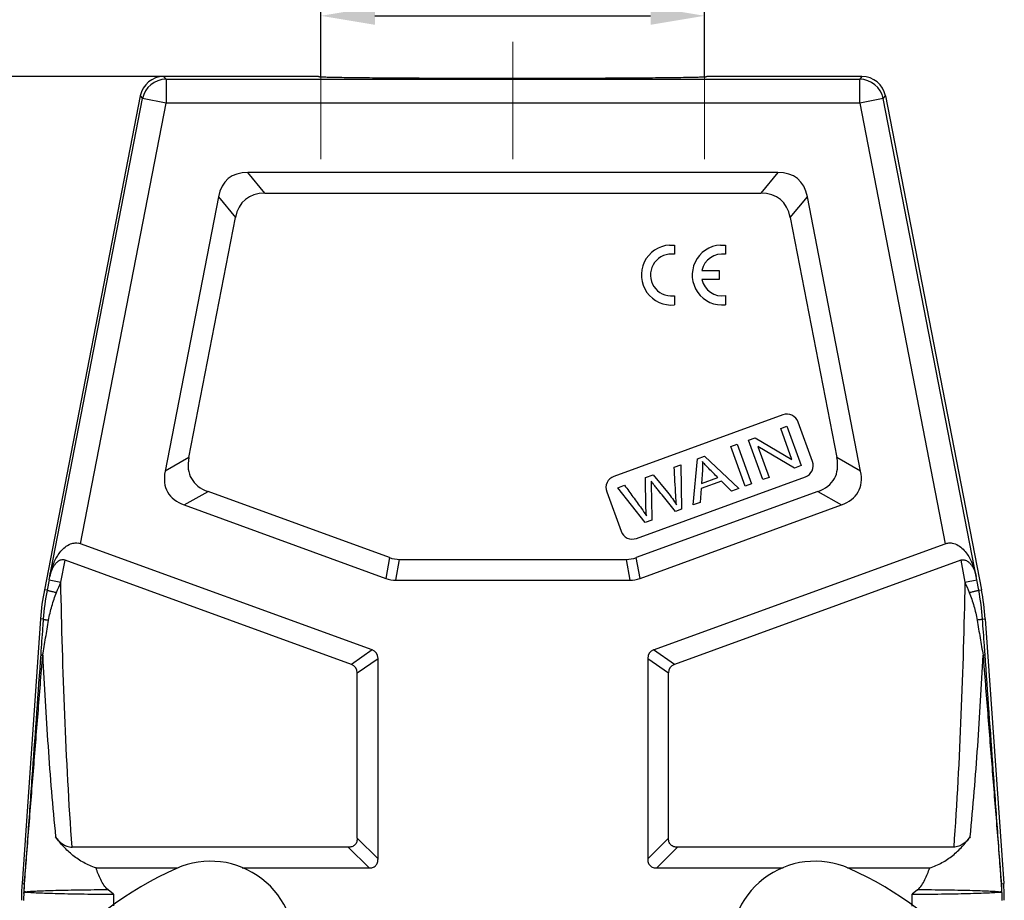
# Model space of a CAD drawing. Units: millimetres. Extents: x 2121 to 2567, y 481 to 796.
# Drawn here: x 2189 to 2272, y 655 to 729 of the extents above; entities that cross this region are included whole.
import ezdxf

# ---------------------------------------------------------------- set-up
doc = ezdxf.new("R2010")
doc.units = ezdxf.units.MM
doc.header["$LTSCALE"] = 65.395
doc.header["$PDMODE"] = 3
doc.header["$PDSIZE"] = 8
doc.layers.get('0').update_dxf_attribs({"linetype": 'CONTINUOUS', "lineweight": 30})
doc.layers.get('Defpoints').update_dxf_attribs({"linetype": 'CONTINUOUS'})
doc.layers.add('Dim', color=3, linetype='CONTINUOUS', lineweight=15)
doc.layers.add('PRT0021_1_SOLIDLINE', color=7, linetype='CONTINUOUS')
doc.styles.add('Romans字体', font='romans.shx', dxfattribs={"width": 0.75})
doc.dimstyles.new('01', dxfattribs={"dimtxt": 5, "dimasz": 4.5, "dimexe": 1.2, "dimexo": 0.2, "dimgap": 0.5, "dimtad": 1, "dimdec": 1, "dimdsep": 46, "dimtxsty": 'Romans字体', "dimcen": 0, "dimclrd": 1, "dimclre": 6, "dimclrt": 4, "dimazin": 2, "dimtfac": 1, "dimtdec": 1, "dimtofl": 0, "dimtmove": 0, "dimatfit": 3, "dimfxl": 1, "dimtolj": 1, "dimtzin": 0, "dimarcsym": 0})

# ---------------------------------------------------------------- blocks, each defined once
blk = doc.blocks.new('*D3')
at = {"layer": 'Defpoints', "color": 0, "transparency": 16777216}
for p in [(2203.356, 723.993), (2169.584, 644.993), (2210.146, 644.993)]:
    blk.add_point(p, dxfattribs=at)
at = {"layer": 'Dim', "color": 6, "lineweight": -2, "transparency": 16777216}
for p, q in [((2203.156, 723.993), (2168.384, 723.993)), ((2209.946, 644.993), (2168.384, 644.993))]:
    blk.add_line(p, q, dxfattribs=at)
at = {"layer": 'Dim', "color": 1, "lineweight": -2, "transparency": 16777216}
blk.add_line((2169.584, 719.493), (2169.584, 649.493), dxfattribs=at)
at = {"layer": 'Dim', "color": 1, "transparency": 16777216}
for points in [[(2168.834, 719.493), (2170.334, 719.493), (2169.584, 723.993)], [(2168.834, 649.493), (2170.334, 649.493), (2169.584, 644.993)]]:
    blk.add_solid(points, dxfattribs=at)
at = {"layer": 'Dim', "color": 4, "transparency": 16777216, "insert": (2166.584, 684.493), "char_height": 5, "attachment_point": 5, "rotation": 90, "style": 'Romans字体'}
blk.add_mtext('\\A1;79', dxfattribs=at)
blk = doc.blocks.new('*D8')
at = {"layer": 'Defpoints', "color": 0, "transparency": 16777216}
for p in [(2246.537, 729.054), (2214.537, 723.766), (2246.537, 723.766)]:
    blk.add_point(p, dxfattribs=at)
at = {"layer": 'Dim', "color": 6, "lineweight": -2, "transparency": 16777216}
for p, q in [((2214.537, 723.966), (2214.537, 730.254)), ((2246.537, 723.966), (2246.537, 730.254))]:
    blk.add_line(p, q, dxfattribs=at)
at = {"layer": 'Dim', "color": 1, "lineweight": -2, "transparency": 16777216}
blk.add_line((2219.037, 729.054), (2242.037, 729.054), dxfattribs=at)
at = {"layer": 'Dim', "color": 1, "transparency": 16777216}
for points in [[(2219.037, 729.804), (2219.037, 728.304), (2214.537, 729.054)], [(2242.037, 729.804), (2242.037, 728.304), (2246.537, 729.054)]]:
    blk.add_solid(points, dxfattribs=at)
at = {"layer": 'Dim', "color": 4, "transparency": 16777216, "insert": (2230.537, 732.054), "char_height": 5, "attachment_point": 5, "style": 'Romans字体'}
blk.add_mtext('\\A1;M32', dxfattribs=at)

msp = doc.modelspace()

# ---------------------------------------------------------------- linework, layer by layer
at = {"linetype": 'Continuous'}
for p, q in [((2243.617, 709.93), (2244.042, 709.92)), ((2244.042, 709.92), (2244.042, 709.165)), ((2247.858, 709.935), (2248.283, 709.924)), ((2248.283, 709.924), (2248.283, 709.17)), ((2246.312, 707.817), (2247.767, 707.817)), ((2247.767, 707.817), (2247.767, 707.061)), ((2247.767, 707.061), (2246.314, 707.061)), ((2243.703, 705.695), (2244.042, 705.713)), ((2244.042, 705.713), (2244.042, 704.95)), ((2248.283, 705.718), (2248.283, 704.954))]:
    msp.add_line(p, q, dxfattribs=at)
for centre, radius, start, end in [((2243.769, 707.435), 2.5, 93.48658, 276.27496), ((2248.01, 707.439), 2.5, 93.48658, 276.27496), ((2243.777, 707.439), 1.746, 81.27931, 267.55427), ((2248.018, 707.444), 1.746, 81.27931, 167.64336), ((2248.018, 707.444), 1.746, 192.66368, 278.72069)]:
    msp.add_arc(centre, radius, start, end, dxfattribs=at)
at = {"layer": 'Dim', "color": 1}
for p, q in [((2214.537, 726.881), (2214.537, 717.101)), ((2230.537, 726.881), (2230.537, 717.101)), ((2246.537, 726.881), (2246.537, 717.101))]:
    msp.add_line(p, q, dxfattribs=at)
at = {"layer": 'PRT0021_1_SOLIDLINE', "color": 7, "linetype": 'Continuous'}
for p, q in [((2201.614, 723.766), (2201.427, 723.993)), ((2214.337, 723.993), (2201.427, 723.993)), ((2201.614, 723.766), (2201.614, 721.766)), ((2201.614, 723.766), (2259.481, 723.766)), ((2214.337, 723.993), (2214.337, 723.992)), ((2246.738, 723.992), (2246.738, 723.993)), ((2259.668, 723.993), (2246.738, 723.993)), ((2259.668, 723.993), (2259.481, 723.766)), ((2259.481, 721.766), (2259.481, 723.766)), ((2199.464, 722.375), (2191.459, 681.194)), ((2191.85, 682.015), (2199.651, 722.148)), ((2199.464, 722.375), (2199.651, 722.148)), ((2201.614, 721.766), (2199.651, 722.148)), ((2261.444, 722.148), (2259.481, 721.766)), ((2261.444, 722.148), (2261.631, 722.375)), ((2269.245, 682.015), (2261.444, 722.148)), ((2261.631, 722.375), (2269.636, 681.194)), ((2194.473, 685.029), (2201.614, 721.766)), ((2259.481, 721.766), (2201.614, 721.766)), ((2259.481, 721.766), (2266.622, 685.029)), ((2209.862, 714.261), (2208.434, 715.993)), ((2252.661, 715.993), (2208.434, 715.993)), ((2252.661, 715.993), (2251.233, 714.261)), ((2205.98, 713.97), (2201.532, 691.089)), ((2205.98, 713.97), (2207.408, 712.238)), ((2209.862, 714.261), (2251.233, 714.261)), ((2253.687, 712.238), (2255.115, 713.97)), ((2259.563, 691.089), (2255.115, 713.97)), ((2203.515, 692.21), (2207.408, 712.238)), ((2253.687, 712.238), (2257.58, 692.21)), ((2253.068, 695.773), (2238.973, 690.643)), ((2255.547, 691.887), (2254.35, 695.175)), ((2252.894, 694.645), (2253.41, 694.833)), ((2253.834, 692.063), (2252.894, 694.645)), ((2253.41, 694.833), (2254.607, 691.545)), ((2248.721, 693.127), (2249.261, 693.323)), ((2249.261, 693.323), (2250.458, 690.034)), ((2250.204, 693.666), (2250.757, 693.868)), ((2251.401, 690.377), (2250.204, 693.666)), ((2250.757, 693.868), (2253.834, 692.063)), ((2249.918, 689.838), (2248.721, 693.127)), ((2250.976, 693.15), (2251.917, 690.565)), ((2254.055, 691.343), (2250.976, 693.15)), ((2203.515, 692.21), (2201.532, 691.089)), ((2245.588, 688.262), (2245.954, 692.12)), ((2245.954, 692.12), (2246.535, 692.331)), ((2246.535, 692.331), (2249.397, 689.648)), ((2259.563, 691.089), (2257.58, 692.21)), ((2244.006, 691.411), (2244.548, 691.608)), ((2244.548, 691.608), (2244.629, 687.912)), ((2246.367, 691.167), (2246.271, 690.04)), ((2254.607, 691.545), (2254.055, 691.343)), ((2240.854, 685.475), (2254.949, 690.605)), ((2241.616, 690.541), (2242.265, 690.777)), ((2241.65, 688.037), (2241.616, 690.541)), ((2242.265, 690.777), (2243.454, 689.324)), ((2247.946, 690.248), (2246.245, 689.629)), ((2246.271, 690.04), (2247.651, 690.542)), ((2248.784, 689.425), (2247.946, 690.248)), ((2250.458, 690.034), (2249.918, 689.838)), ((2251.917, 690.565), (2251.401, 690.377)), ((2203.131, 688.262), (2205.114, 689.384)), ((2220.247, 683.876), (2205.114, 689.384)), ((2238.375, 689.361), (2239.572, 686.072)), ((2239.315, 689.703), (2239.867, 689.904)), ((2241.592, 686.807), (2239.315, 689.703)), ((2255.981, 689.384), (2240.848, 683.876)), ((2246.245, 689.629), (2246.16, 688.47)), ((2249.397, 689.648), (2248.784, 689.425)), ((2255.981, 689.384), (2257.964, 688.262)), ((2246.16, 688.47), (2245.588, 688.262)), ((2203.131, 688.262), (2219.941, 682.144)), ((2241.154, 682.144), (2257.964, 688.262)), ((2244.629, 687.912), (2244.109, 687.723)), ((2242.141, 687.007), (2241.592, 686.807)), ((2218.804, 676.173), (2194.473, 685.029)), ((2242.291, 676.173), (2266.622, 685.029)), ((2192.832, 681.825), (2193.187, 683.654)), ((2217.072, 674.96), (2193.187, 683.654)), ((2220.247, 683.876), (2219.941, 682.144)), ((2220.796, 681.993), (2221.102, 683.725)), ((2221.102, 683.725), (2239.993, 683.725)), ((2239.993, 683.725), (2240.299, 681.993)), ((2241.154, 682.144), (2240.848, 683.876)), ((2267.908, 683.654), (2244.023, 674.96)), ((2267.908, 683.654), (2268.263, 681.825)), ((2191.85, 682.015), (2191.684, 681.164)), ((2191.85, 682.015), (2192.832, 681.825)), ((2191.907, 682.31), (2191.904, 682.293)), ((2220.796, 681.993), (2240.299, 681.993)), ((2268.263, 681.825), (2269.245, 682.015)), ((2269.411, 681.164), (2269.245, 682.015)), ((2191.684, 681.164), (2191.459, 681.194)), ((2269.411, 681.164), (2269.636, 681.194)), ((2191.14, 678.773), (2189.596, 656.694)), ((2191.364, 678.744), (2191.14, 678.773)), ((2269.73, 678.744), (2269.955, 678.773)), ((2269.955, 678.773), (2271.498, 656.694)), ((2218.804, 676.173), (2217.072, 674.96)), ((2244.023, 674.96), (2242.291, 676.173)), ((2217.565, 674.255), (2219.297, 675.468)), ((2219.297, 658.743), (2219.297, 675.468)), ((2241.797, 675.468), (2243.53, 674.255)), ((2241.797, 675.468), (2241.797, 658.743)), ((2217.565, 660.475), (2217.565, 674.255)), ((2243.53, 660.475), (2243.53, 674.255)), ((2219.297, 658.743), (2217.565, 660.475)), ((2243.53, 660.475), (2241.797, 658.743)), ((2216.815, 659.725), (2193.771, 659.725)), ((2216.815, 659.725), (2218.547, 657.993)), ((2242.547, 657.993), (2244.28, 659.725)), ((2267.324, 659.725), (2244.28, 659.725)), ((2195.771, 657.993), (2202.609, 657.993)), ((2207.969, 657.993), (2218.547, 657.993)), ((2242.547, 657.993), (2253.105, 657.993)), ((2258.466, 657.993), (2265.324, 657.993)), ((2189.596, 656.694), (2189.782, 656.681)), ((2271.313, 656.681), (2271.498, 656.694)), ((2197.227, 655.799), (2196.778, 656.168)), ((2197.227, 655.799), (2197.227, 654.823)), ((2264.317, 656.168), (2263.868, 655.799)), ((2263.868, 654.809), (2263.868, 655.799))]:
    msp.add_line(p, q, dxfattribs=at)
for centre, radius, start, end in [((2201.427, 721.993), 2, 90.00349, 168.99666), ((2201.615, 721.766), 2, 90.00812, 168.99202), ((2259.48, 721.766), 2, 11.00801, 89.99188), ((2259.668, 721.993), 2, 11.00344, 89.99651), ((2253.41, 694.833), 1, 20, 110), ((2254.607, 691.545), 1, 290, 20), ((2239.315, 689.703), 1, 110, 200), ((2240.512, 686.414), 1, 200, 290), ((2211.111, 677.375), 20.019, 169.00353, 175.99647), ((2211.359, 677.332), 20.044, 168.97831, 175.96251), ((2249.736, 677.332), 20.044, 4.03749, 11.02169), ((2249.984, 677.375), 20.019, 4.00353, 10.99647), ((2205.327, 651.554), 7, 288.98669, 114.02201), ((2255.747, 651.554), 7, 65.98672, 251.02204), ((2214.408, 631.177), 29.309, 114.02087, 140.15172), ((2246.669, 631.176), 29.309, 39.85701, 65.98786), ((2209.554, 655.295), 20.007, 175.99865, 179.99924), ((2208.484, 655.277), 18.755, 175.69576, 178.17284), ((2204.824, 655.346), 15.092, 175.14432, 177.45329), ((2255.446, 655.294), 15.918, 2.59956, 4.78862), ((2252.67, 655.28), 18.696, 1.8234, 4.30765), ((2251.541, 655.295), 20.007, 0.00076, 4.00135), ((2209.729, 655.182), 20.002, 178.01468, 179.69363), ((2192.259, 655.803), 2.521, 175.15096, 176.62573), ((2268.83, 655.803), 2.528, 3.37545, 4.84717), ((2251.366, 655.182), 20.002, 0.30637, 1.98532)]:
    msp.add_arc(centre, radius, start, end, dxfattribs=at)
for centre, major_axis, ratio, start_param, end_param in [((2214.617, 705.993), (-7.815, 9.481), 0.406942, -0.32366, 0.32366), ((2246.478, 705.993), (7.815, 9.481), 0.406942, -0.32366, 0.32366), ((2216.044, 704.261), (-7.815, 9.481), 0.406942, -0.32366, 0.32366), ((2245.051, 704.261), (7.815, 9.481), 0.406942, -0.32366, 0.32366), ((2214.553, 696.59), (10.826, 6.125), 0.401987, 2.810873, 3.472313), ((2246.542, 696.59), (10.826, -6.125), 0.401987, -0.33072, 0.33072), ((2212.571, 695.469), (-10.826, -6.125), 0.401987, -0.33072, 0.33072), ((2248.524, 695.469), (10.826, -6.125), 0.401987, -0.33072, 0.33072), ((2193.804, 681.586), (0.412, 3.504), 0.56347, -0.1323, -0.042227), ((2222.424, 693.725), (1.757, 9.962), 0.49427, -3.228526, -3.054659), ((2238.671, 693.725), (-1.757, 9.962), 0.49427, -3.228526, -3.054659), ((2222.119, 691.993), (-1.757, -9.962), 0.49427, -0.086934, 0.086934), ((2238.976, 691.993), (1.757, -9.962), 0.49427, -0.086934, 0.086934), ((2216.297, 673.893), (2.874, 2.012), 0.427535, -0.290873, 0.290873), ((2244.797, 673.893), (-2.874, 2.012), 0.427535, -0.290873, 0.290873), ((2214.565, 672.68), (2.874, 2.012), 0.427535, -0.290873, 0.290873), ((2246.53, 672.68), (2.874, -2.012), 0.427535, 2.85072, 3.432465)]:
    msp.add_ellipse(centre, major_axis=major_axis, ratio=ratio, start_param=start_param, end_param=end_param, dxfattribs=at)
for points, knots in [([(2214.337, 723.992), (2214.34, 723.99), (2214.349, 723.988), (2214.366, 723.984), (2214.392, 723.981), (2214.428, 723.978), (2214.474, 723.975), (2214.553, 723.97), (2214.675, 723.964), (2214.85, 723.958), (2215.062, 723.951), (2215.312, 723.945), (2215.6, 723.938), (2215.924, 723.932), (2216.427, 723.924), (2217.138, 723.913), (2218.085, 723.902), (2219.148, 723.892), (2220.316, 723.883), (2221.581, 723.875), (2222.932, 723.868), (2224.868, 723.86), (2227.401, 723.854), (2230.506, 723.851), (2233.611, 723.854), (2236.147, 723.86), (2238.086, 723.868), (2239.44, 723.875), (2240.709, 723.883), (2241.882, 723.892), (2242.949, 723.902), (2243.901, 723.913), (2244.726, 723.925), (2245.329, 723.935), (2245.74, 723.944), (2245.994, 723.951), (2246.209, 723.957), (2246.387, 723.964), (2246.527, 723.97), (2246.621, 723.976), (2246.677, 723.981), (2246.705, 723.984), (2246.724, 723.987), (2246.734, 723.989), (2246.736, 723.991)], [0, 0, 0, 0, 0.000266, 0.000809, 0.001636, 0.002749, 0.00415, 0.005838, 0.01008, 0.015481, 0.022042, 0.029767, 0.038649, 0.048662, 0.059777, 0.085184, 0.114527, 0.147434, 0.183598, 0.222726, 0.26453, 0.308652, 0.402021, 0.499024, 0.596067, 0.689548, 0.733749, 0.775651, 0.814892, 0.851186, 0.884239, 0.913738, 0.939314, 0.960616, 0.969588, 0.977405, 0.984058, 0.98955, 0.993885, 0.997066, 0.998226, 0.9991, 0.999689, 1, 1, 1, 1]), ([(2247.651, 690.542), (2247.525, 690.668), (2247.275, 690.919), (2246.899, 691.292), (2246.573, 691.626), (2246.421, 691.798), (2246.358, 691.875)], [0, 0, 0, 0, 0.261584, 0.523168, 0.761584, 1, 1, 1, 1]), ([(2244.109, 687.723), (2243.962, 687.906), (2243.667, 688.272), (2243.225, 688.82), (2242.855, 689.278), (2242.563, 689.641), (2242.373, 689.876), (2242.236, 690.047), (2242.132, 690.176), (2242.087, 690.235), (2242.072, 690.257)], [0, 0, 0, 0, 0.199793, 0.399586, 0.599379, 0.699275, 0.799172, 0.849379, 0.899586, 1, 1, 1, 1]), ([(2239.867, 689.904), (2240.101, 689.582), (2240.567, 688.939), (2241.19, 688.092), (2241.559, 687.568), (2241.688, 687.363)], [0, 0, 0, 0, 0.38006, 0.76012, 1, 1, 1, 1]), ([(2191.907, 682.309), (2191.97, 682.627), (2192.103, 683.097), (2192.364, 683.691), (2192.608, 684.116), (2192.909, 684.508), (2193.284, 684.847), (2193.674, 685.046), (2194.025, 685.107), (2194.209, 685.095), (2194.299, 685.077)], [0, 0, 0, 0, 0.242959, 0.364502, 0.486437, 0.609345, 0.734323, 0.863469, 0.930856, 1, 1, 1, 1]), ([(2266.622, 685.029), (2266.713, 685.062), (2266.903, 685.105), (2267.279, 685.092), (2267.71, 684.919), (2268.119, 684.58), (2268.446, 684.179), (2268.707, 683.74), (2268.984, 683.123), (2269.123, 682.633), (2269.189, 682.302)], [0, 0, 0, 0, 0.069513, 0.137679, 0.267759, 0.39288, 0.515525, 0.637035, 0.758086, 1, 1, 1, 1]), ([(2193.187, 683.654), (2193.142, 683.67), (2193.048, 683.692), (2192.861, 683.686), (2192.648, 683.601), (2192.444, 683.435), (2192.281, 683.237), (2192.15, 683.02), (2192.011, 682.715), (2191.94, 682.473), (2191.907, 682.309)], [0, 0, 0, 0, 0.069527, 0.137718, 0.267883, 0.39305, 0.515706, 0.637198, 0.758211, 1, 1, 1, 1]), ([(2267.908, 683.654), (2267.953, 683.67), (2268.047, 683.692), (2268.235, 683.685), (2268.449, 683.6), (2268.653, 683.433), (2268.816, 683.234), (2268.947, 683.016), (2269.086, 682.71), (2269.156, 682.466), (2269.189, 682.302)], [0, 0, 0, 0, 0.069533, 0.137721, 0.267862, 0.39301, 0.515659, 0.637153, 0.758176, 1, 1, 1, 1]), ([(2191.684, 681.164), (2191.684, 681.163), (2191.691, 681.159), (2191.701, 681.154), (2191.72, 681.147), (2191.757, 681.134), (2191.822, 681.117), (2191.917, 681.093), (2192.035, 681.065), (2192.171, 681.034), (2192.322, 681.002), (2192.427, 680.98), (2192.482, 680.969)], [0, 0, 0, 0, 0.006873, 0.021921, 0.045604, 0.077903, 0.167573, 0.288232, 0.4365, 0.60812, 0.798163, 1, 1, 1, 1]), ([(2268.613, 680.969), (2268.668, 680.98), (2268.773, 681.002), (2268.924, 681.034), (2269.06, 681.065), (2269.178, 681.093), (2269.273, 681.117), (2269.337, 681.134), (2269.375, 681.147), (2269.394, 681.154), (2269.404, 681.159), (2269.41, 681.163), (2269.411, 681.164)], [0, 0, 0, 0, 0.201812, 0.391777, 0.563334, 0.711596, 0.832311, 0.922049, 0.954364, 0.978064, 0.993123, 1, 1, 1, 1]), ([(2191.817, 678.66), (2191.885, 679.054), (2192.062, 679.839), (2192.329, 680.598), (2192.482, 680.969)], [0, 0, 0, 0, 0.499291, 1, 1, 1, 1]), ([(2268.613, 680.969), (2268.766, 680.598), (2269.033, 679.839), (2269.21, 679.054), (2269.278, 678.66)], [0, 0, 0, 0, 0.500709, 1, 1, 1, 1]), ([(2191.364, 678.744), (2191.347, 678.5), (2191.279, 677.526), (2191.21, 676.552), (2191.158, 675.823)], [0, 0, 0, 0, 0.250714, 1, 1, 1, 1]), ([(2191.317, 675.725), (2191.358, 675.967), (2191.443, 676.451), (2191.568, 677.182), (2191.693, 677.919), (2191.777, 678.412), (2191.817, 678.66)], [0, 0, 0, 0, 0.246424, 0.495956, 0.74741, 1, 1, 1, 1]), ([(2191.364, 678.744), (2191.365, 678.74), (2191.377, 678.732), (2191.4, 678.724), (2191.439, 678.715), (2191.49, 678.704), (2191.556, 678.693), (2191.666, 678.677), (2191.755, 678.667), (2191.817, 678.66)], [0, 0, 0, 0, 0.025094, 0.079013, 0.163655, 0.278402, 0.421721, 0.591826, 1, 1, 1, 1]), ([(2269.73, 678.744), (2269.73, 678.74), (2269.717, 678.732), (2269.695, 678.724), (2269.656, 678.715), (2269.605, 678.704), (2269.539, 678.693), (2269.429, 678.677), (2269.34, 678.667), (2269.277, 678.66)], [0, 0, 0, 0, 0.0251, 0.079025, 0.163671, 0.278419, 0.421738, 0.591838, 1, 1, 1, 1]), ([(2269.278, 678.66), (2269.318, 678.412), (2269.402, 677.919), (2269.526, 677.182), (2269.651, 676.451), (2269.737, 675.967), (2269.778, 675.725)], [0, 0, 0, 0, 0.252582, 0.504067, 0.753631, 1, 1, 1, 1]), ([(2269.937, 675.823), (2269.92, 676.065), (2269.851, 677.039), (2269.782, 678.012), (2269.73, 678.744)], [0, 0, 0, 0, 0.248969, 1, 1, 1, 1]), ([(2191.158, 675.823), (2190.928, 672.594), (2190.583, 667.764), (2190.18, 662.145), (2189.952, 658.993), (2189.839, 657.443), (2189.782, 656.681)], [0, 0, 0, 0, 0.50599, 0.756945, 0.880638, 1, 1, 1, 1]), ([(2189.786, 656.623), (2189.85, 657.382), (2189.975, 658.927), (2190.23, 662.071), (2190.55, 666.065), (2190.935, 670.887), (2191.192, 674.111), (2191.32, 675.726)], [0, 0, 0, 0, 0.119137, 0.242759, 0.493727, 0.746378, 1, 1, 1, 1]), ([(2191.158, 675.823), (2191.158, 675.815), (2191.17, 675.794), (2191.225, 675.759), (2191.279, 675.739), (2191.32, 675.726)], [0, 0, 0, 0, 0.130107, 0.332604, 1, 1, 1, 1]), ([(2191.32, 675.726), (2191.381, 674.462), (2191.516, 671.933), (2191.757, 668.143), (2192.044, 664.355), (2192.273, 661.834), (2192.398, 660.574)], [0, 0, 0, 0, 0.250003, 0.500004, 0.750002, 1, 1, 1, 1]), ([(2268.697, 660.574), (2268.822, 661.834), (2269.051, 664.355), (2269.338, 668.143), (2269.579, 671.933), (2269.714, 674.462), (2269.775, 675.726)], [0, 0, 0, 0, 0.249998, 0.499996, 0.749997, 1, 1, 1, 1]), ([(2269.937, 675.823), (2269.937, 675.815), (2269.925, 675.794), (2269.871, 675.758), (2269.816, 675.739), (2269.775, 675.726)], [0, 0, 0, 0, 0.128836, 0.32963, 1, 1, 1, 1]), ([(2269.775, 675.726), (2269.903, 674.111), (2270.16, 670.887), (2270.545, 666.065), (2270.865, 662.072), (2271.119, 658.928), (2271.245, 657.382), (2271.309, 656.623)], [0, 0, 0, 0, 0.253633, 0.506315, 0.75724, 0.880752, 1, 1, 1, 1]), ([(2271.313, 656.681), (2271.256, 657.443), (2271.143, 658.994), (2270.915, 662.146), (2270.512, 667.764), (2270.167, 672.594), (2269.937, 675.823)], [0, 0, 0, 0, 0.119473, 0.243056, 0.493968, 1, 1, 1, 1]), ([(2195.771, 657.993), (2195.417, 658.104), (2194.738, 658.4), (2193.833, 659.016), (2193.052, 659.748), (2192.604, 660.293), (2192.398, 660.574)], [0, 0, 0, 0, 0.258334, 0.510678, 0.757553, 1, 1, 1, 1]), ([(2192.398, 660.574), (2192.477, 660.466), (2192.651, 660.257), (2192.964, 659.986), (2193.339, 659.781), (2193.626, 659.725), (2193.771, 659.725)], [0, 0, 0, 0, 0.240501, 0.486511, 0.739846, 1, 1, 1, 1]), ([(2217.565, 660.475), (2217.565, 660.375), (2217.544, 660.173), (2217.392, 659.899), (2217.118, 659.747), (2216.916, 659.725), (2216.815, 659.725)], [0, 0, 0, 0, 0.250647, 0.499993, 0.749339, 1, 1, 1, 1]), ([(2244.28, 659.725), (2244.179, 659.725), (2243.977, 659.747), (2243.703, 659.899), (2243.551, 660.173), (2243.53, 660.375), (2243.53, 660.475)], [0, 0, 0, 0, 0.250667, 0.50001, 0.749345, 1, 1, 1, 1]), ([(2265.324, 657.993), (2265.678, 658.104), (2266.357, 658.4), (2267.262, 659.016), (2268.043, 659.748), (2268.491, 660.293), (2268.697, 660.574)], [0, 0, 0, 0, 0.258334, 0.510678, 0.757553, 1, 1, 1, 1]), ([(2268.697, 660.574), (2268.618, 660.466), (2268.444, 660.257), (2268.131, 659.986), (2267.756, 659.781), (2267.469, 659.725), (2267.324, 659.725)], [0, 0, 0, 0, 0.240501, 0.486511, 0.739846, 1, 1, 1, 1]), ([(2196.778, 656.168), (2196.643, 656.279), (2196.42, 656.557), (2196.165, 657.017), (2195.952, 657.499), (2195.829, 657.828), (2195.771, 657.993)], [0, 0, 0, 0, 0.249527, 0.499619, 0.749798, 1, 1, 1, 1]), ([(2218.547, 657.993), (2218.648, 657.993), (2218.85, 658.015), (2219.124, 658.167), (2219.276, 658.441), (2219.297, 658.643), (2219.297, 658.743)], [0, 0, 0, 0, 0.250647, 0.499993, 0.749339, 1, 1, 1, 1]), ([(2241.797, 658.743), (2241.797, 658.643), (2241.819, 658.441), (2241.971, 658.167), (2242.245, 658.015), (2242.447, 657.993), (2242.547, 657.993)], [0, 0, 0, 0, 0.250647, 0.499993, 0.749339, 1, 1, 1, 1]), ([(2264.317, 656.168), (2264.452, 656.279), (2264.675, 656.557), (2264.93, 657.017), (2265.143, 657.499), (2265.266, 657.828), (2265.324, 657.993)], [0, 0, 0, 0, 0.249527, 0.499619, 0.749798, 1, 1, 1, 1]), ([(2189.739, 655.875), (2189.739, 655.881), (2189.74, 655.907), (2189.741, 655.933), (2189.742, 655.952)], [0, 0, 0, 0, 0.261511, 1, 1, 1, 1]), ([(2189.742, 655.952), (2189.764, 655.96), (2189.83, 655.971), (2189.895, 655.98), (2189.937, 655.985)], [0, 0, 0, 0, 0.361342, 1, 1, 1, 1]), ([(2189.936, 655.985), (2189.896, 655.989), (2189.833, 655.997), (2189.769, 656.008), (2189.747, 656.016)], [0, 0, 0, 0, 0.62918, 1, 1, 1, 1]), ([(2196.778, 656.168), (2196.005, 656.162), (2194.55, 656.146), (2192.81, 656.111), (2191.609, 656.076), (2190.908, 656.049), (2190.367, 656.02), (2190.06, 655.998), (2189.936, 655.985)], [0, 0, 0, 0, 0.338726, 0.63785, 0.762422, 0.865541, 0.945351, 1, 1, 1, 1]), ([(2189.937, 655.985), (2190.068, 655.971), (2190.394, 655.947), (2190.973, 655.918), (2191.725, 655.89), (2193.012, 655.853), (2194.863, 655.819), (2196.409, 655.803), (2197.227, 655.799)], [0, 0, 0, 0, 0.054288, 0.134412, 0.23834, 0.364036, 0.66374, 1, 1, 1, 1]), ([(2263.868, 655.799), (2264.686, 655.803), (2266.232, 655.819), (2268.083, 655.853), (2269.37, 655.89), (2270.122, 655.918), (2270.701, 655.947), (2271.027, 655.971), (2271.158, 655.985)], [0, 0, 0, 0, 0.336259, 0.635962, 0.761658, 0.865587, 0.945711, 1, 1, 1, 1]), ([(2271.158, 655.985), (2271.034, 655.998), (2270.728, 656.02), (2270.187, 656.049), (2269.486, 656.076), (2268.284, 656.111), (2266.545, 656.146), (2265.09, 656.162), (2264.317, 656.168)], [0, 0, 0, 0, 0.054652, 0.134465, 0.237585, 0.362157, 0.661278, 1, 1, 1, 1]), ([(2271.348, 656.016), (2271.326, 656.008), (2271.262, 655.997), (2271.199, 655.989), (2271.158, 655.985)], [0, 0, 0, 0, 0.370808, 1, 1, 1, 1]), ([(2271.158, 655.985), (2271.2, 655.98), (2271.265, 655.971), (2271.331, 655.96), (2271.353, 655.952)], [0, 0, 0, 0, 0.638649, 1, 1, 1, 1]), ([(2271.356, 655.875), (2271.356, 655.881), (2271.355, 655.907), (2271.354, 655.933), (2271.353, 655.952)], [0, 0, 0, 0, 0.261872, 1, 1, 1, 1])]:
    msp.add_open_spline(points, degree=3, knots=knots, dxfattribs=at)
for points in [[(2246.358, 691.875), (2246.382, 691.646), (2246.386, 691.41), (2246.367, 691.167)], [(2244.137, 689.065), (2244.099, 689.847), (2244.05, 690.629), (2244.006, 691.411)], [(2242.072, 690.257), (2242.084, 690.09), (2242.091, 689.947), (2242.092, 689.827)], [(2242.092, 689.827), (2242.103, 688.887), (2242.125, 687.947), (2242.141, 687.007)], [(2243.454, 689.324), (2243.749, 688.964), (2243.998, 688.615), (2244.195, 688.276)], [(2244.195, 688.276), (2244.171, 688.502), (2244.152, 688.765), (2244.137, 689.065)], [(2241.688, 687.363), (2241.664, 687.752), (2241.651, 687.977), (2241.65, 688.037)], [(2192.482, 680.969), (2192.598, 681.255), (2192.715, 681.539), (2192.832, 681.825)], [(2193.771, 659.725), (2193.245, 667.08), (2192.99, 674.453), (2192.832, 681.825)], [(2268.263, 681.825), (2268.105, 674.453), (2267.85, 667.08), (2267.324, 659.725)], [(2268.263, 681.825), (2268.38, 681.539), (2268.497, 681.255), (2268.613, 680.969)], [(2189.782, 656.683), (2189.781, 656.663), (2189.782, 656.643), (2189.786, 656.623)], [(2271.313, 656.683), (2271.314, 656.663), (2271.313, 656.643), (2271.309, 656.623)]]:
    msp.add_open_spline(points, degree=3, dxfattribs=at)

# ---------------------------------------------------------------- dimensions: what is measured, and where the dimension line sits
at = {"layer": 'Dim'}
dim = msp.add_linear_dim(base=(2246.537, 729.054), p1=(2214.537, 723.766), p2=(2246.537, 723.766), text='M32', dimstyle='01', dxfattribs=at)
dim.commit()
dim.dimension.update_dxf_attribs({"geometry": '*D8', "text_midpoint": (2230.537, 732.054)})
dim = msp.add_linear_dim(base=(2169.584, 644.993), p1=(2203.356, 723.993), p2=(2210.146, 644.993), angle=90, dimstyle='01', dxfattribs=at)
dim.commit()
dim.dimension.update_dxf_attribs({"geometry": '*D3', "text_midpoint": (2166.584, 684.493)})

doc.saveas('drawing.dxf')
